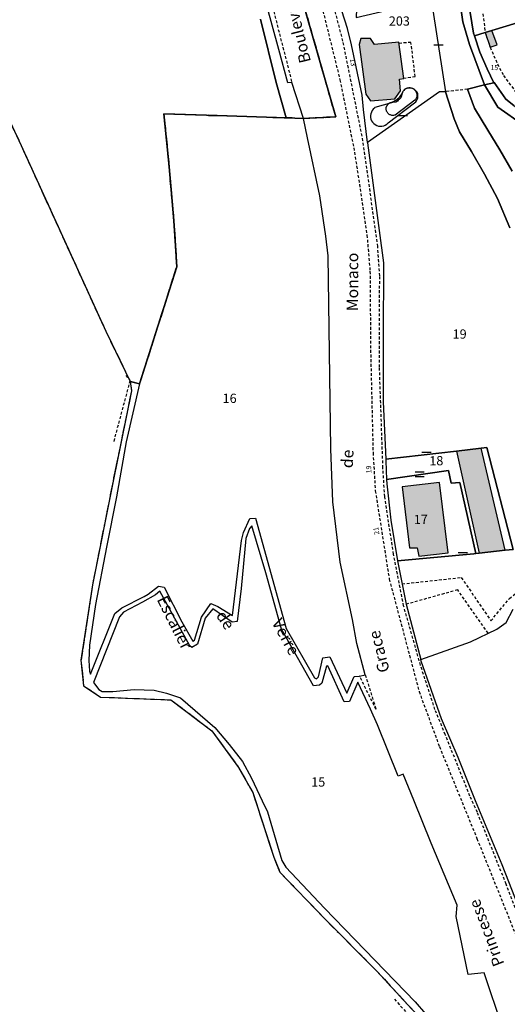
# Model space of a CAD drawing. Units: metres. Extents: x 1046535 to 1050372, y 6297668 to 6301163.
# Drawn here: x 1046858 to 1046964, y 6297957 to 6298169 of the extents above; entities that cross this region are included whole.
import ezdxf
from ezdxf.enums import TextEntityAlignment as Align

# ---------------------------------------------------------------- set-up
doc = ezdxf.new("R2010")
doc.units = ezdxf.units.M
for name, pattern in [('TOPO1', [1, 0.6, -0.4]), ('TOPO2', [2.4, 2, -0.4]), ('TOPO5', [5.4, 3, -1, 0.4, -1])]:
    doc.linetypes.add(name, pattern=pattern)
doc.layers.get('0').update_dxf_attribs({"color": 255, "linetype": 'CONTINUOUS'})
for name, color, linetype in [('ig_cad_bati_dur', 152, 'CONTINUOUS'), ('ig_cad_bati_dur_hach', 24, 'CONTINUOUS'), ('ig_cad_bati_leger', 215, 'CONTINUOUS'), ('ig_cad_bati_leger_hach', 243, 'CONTINUOUS'), ('ig_cad_detail_lineaire', 252, 'TOPO1'), ('ig_cad_lieudit', 7, 'ByLayer'), ('ig_cad_limcom', 1, 'TOPO5'), ('ig_cad_mitoyennete', 230, 'CONTINUOUS'), ('ig_cad_nom_voie', 8, 'CONTINUOUS'), ('ig_cad_numero_voie', 40, 'CONTINUOUS'), ('ig_cad_parcel', 3, 'CONTINUOUS'), ('ig_cad_parcel_num', 3, 'CONTINUOUS'), ('ig_cad_piscine_etang_bassin', 4, 'CONTINUOUS'), ('ig_cad_section', 20, 'TOPO2')]:
    doc.layers.add(name, color=color, linetype=linetype)
doc.styles.add('Times New Roman', font='times.ttf')

# ---------------------------------------------------------------- blocks, each defined once
blk = doc.blocks.new('MUR_MIT')
for p, q in [((1, 0.544337), (-1, 0.544337)), ((1, -0.455663), (-1, -0.455663))]:
    blk.add_line(p, q)
blk = doc.blocks.new('MUR_NON_MIT')
blk.add_line((-1, 0.5), (1, 0.5))

msp = doc.modelspace()

# ---------------------------------------------------------------- hatches: boundary and pattern name
at = {"layer": 'ig_cad_bati_dur_hach'}
for points in [[(1046940.42, 6298156.62), (1046941.4, 6298156.74), (1046940.33, 6298164.6), (1046935.02, 6298164.11), (1046934.18, 6298165.42), (1046932.11, 6298165.43), (1046931.71, 6298164.13), (1046933.2, 6298153.41), (1046934.17, 6298151.97), (1046939.42, 6298152.4), (1046940.67, 6298154.08)], [(1046952.74, 6298076.37), (1046957.67, 6298054.34), (1046963.26, 6298054.96), (1046958.06, 6298076.97)], [(1046941.03, 6298068.68), (1046942.57, 6298055.48), (1046944.27, 6298055.52), (1046944.63, 6298053.68), (1046950.94, 6298054.42), (1046949.05, 6298069.62)]]:
    msp.add_hatch(color=256, dxfattribs=at).paths.add_polyline_path(points)
at = {"layer": 'ig_cad_bati_leger_hach'}
msp.add_hatch(color=256, dxfattribs=at).paths.add_polyline_path([(1046958.92, 6298166.7), (1046960.01, 6298163.52), (1046961.54, 6298164), (1046960.39, 6298167.15)])

# ---------------------------------------------------------------- linework, layer by layer
at = {"layer": 'ig_cad_bati_dur'}
for points in [[(1046940.42, 6298156.62), (1046941.4, 6298156.74), (1046940.33, 6298164.6), (1046935.02, 6298164.11), (1046934.18, 6298165.42), (1046932.11, 6298165.43), (1046931.71, 6298164.13), (1046933.2, 6298153.41), (1046934.17, 6298151.97), (1046939.42, 6298152.4), (1046940.67, 6298154.08)], [(1046952.74, 6298076.37), (1046957.67, 6298054.34), (1046963.26, 6298054.96), (1046958.06, 6298076.97)], [(1046941.03, 6298068.68), (1046942.57, 6298055.48), (1046944.27, 6298055.52), (1046944.63, 6298053.68), (1046950.94, 6298054.42), (1046949.05, 6298069.62)]]:
    msp.add_lwpolyline(points, close=True, dxfattribs=at)
at = {"layer": 'ig_cad_bati_leger'}
msp.add_lwpolyline([(1046958.92, 6298166.7), (1046960.01, 6298163.52), (1046961.54, 6298164), (1046960.39, 6298167.15)], close=True, dxfattribs=at)
at = {"layer": 'ig_cad_detail_lineaire'}
for points in [[(1046957.52, 6298353.02), (1046956.07, 6298348.05), (1046953.67, 6298340.47), (1046949.73, 6298329.11), (1046947.28, 6298323.08), (1046937.17, 6298301.39), (1046930.26, 6298288.13), (1046917.19, 6298265.46), (1046911.05, 6298253.9), (1046907.37, 6298244.68), (1046905.44, 6298238.15), (1046903.35, 6298225.29), (1046903.71, 6298215.27), (1046904.77, 6298205.67), (1046909.1, 6298187.72), (1046917.24, 6298155.88)], [(1046942.39, 6298291.58), (1046931.79, 6298272.28), (1046924.31, 6298258.92), (1046920.05, 6298251.15), (1046915.81, 6298240.55), (1046914.06, 6298232.75), (1046912.97, 6298225), (1046913.59, 6298218.46), (1046914.13, 6298214.62), (1046915.89, 6298205.43), (1046921.28, 6298182), (1046927.59, 6298156.49), (1046930.75, 6298140.87), (1046933.43, 6298122.98), (1046934.08, 6298115.16), (1046934.21, 6298098.18), (1046934.74, 6298076), (1046935.23, 6298067.8), (1046938.24, 6298048.72), (1046944.67, 6298024.5), (1046949.05, 6298012.61), (1046957.15, 6297992.77), (1046966.74, 6297968.96), (1046981.08, 6297935.03)], [(1046956.26, 6298191.78), (1046956.3, 6298188.9), (1046957.66, 6298177.68), (1046958.92, 6298166.7)], [(1046978.54, 6297946.32), (1046974.02, 6297957.16), (1046971.52, 6297963.28), (1046967.56, 6297972.66), (1046966.84, 6297974.08), (1046963.46, 6297982.9), (1046957.24, 6297998.42), (1046955.63, 6298001.93), (1046950.33, 6298015.17), (1046948.1, 6298020.58), (1046944.98, 6298030.16), (1046941.34, 6298042.96), (1046939.16, 6298054.12), (1046937.26, 6298066.51), (1046936.87, 6298072.74), (1046936.13, 6298094.46), (1046936.17, 6298114.17), (1046935.75, 6298120.52), (1046932.57, 6298143.34), (1046928.25, 6298164.85), (1046922.05, 6298188.27)], [(1046958.92, 6298166.7), (1046960.01, 6298163.52)], [(1046941.28, 6298156.86), (1046943.83, 6298157.17), (1046942.92, 6298164.56), (1046940.31, 6298164.35)], [(1046960.01, 6298163.52), (1046961.57, 6298159.9), (1046962.88, 6298157.42), (1046965.32, 6298154.12), (1046968.9, 6298150.81), (1046973.69, 6298147.05), (1046976.43, 6298145.13)], [(1046955.13, 6298154.46), (1046950.37, 6298153.91)], [(1046881.41, 6298092.7), (1046882.29, 6298091.61), (1046878.74, 6298078.29)], [(1046941.06, 6298047.64), (1046941.01, 6298047.69), (1046953.77, 6298049.08), (1046960.17, 6298039.73), (1046964.16, 6298044.56), (1046967.59, 6298047.35), (1046968.2, 6298055.52)], [(1046959.59, 6298037.06), (1046953.01, 6298046.41), (1046941.92, 6298043.31)], [(1046933.06, 6298028.08), (1046935.39, 6298020.59), (1046931.84, 6298027.81)], [(1046939.34, 6297958.08), (1046945.97, 6297950.8), (1046948.44, 6297949.93), (1046949.49, 6297950.46), (1046960.32, 6297951.68)]]:
    msp.add_lwpolyline(points, dxfattribs=at)
at = {"layer": 'ig_cad_lieudit'}
for points in [[(1046853.34, 6298153.92), (1046858.81, 6298142.31), (1046877.05, 6298102.26), (1046882.36, 6298091.39), (1046884.34, 6298090.91), (1046885.57, 6298094.67), (1046888.26, 6298103.11), (1046890.24, 6298109.38), (1046892.37, 6298116.11), (1046892.12, 6298120.68), (1046891.79, 6298126.03), (1046891.15, 6298132.78), (1046890.68, 6298138.49), (1046889.62, 6298149.12), (1046901.14, 6298148.76), (1046916.01, 6298148.3), (1046919.7, 6298148.15), (1046926.68, 6298148.49), (1046919.25, 6298174.55)], [(1046919.25, 6298174.55), (1046926.68, 6298148.49), (1046919.7, 6298148.15), (1046916.01, 6298148.3), (1046901.14, 6298148.76), (1046889.62, 6298149.12), (1046890.68, 6298138.49), (1046891.15, 6298132.78), (1046891.79, 6298126.03), (1046892.12, 6298120.68), (1046892.37, 6298116.11), (1046890.24, 6298109.38), (1046888.26, 6298103.11), (1046885.57, 6298094.67), (1046884.34, 6298090.91), (1046882.36, 6298091.39), (1046882.62, 6298089.39), (1046878.63, 6298069.9), (1046874.21, 6298047.51), (1046871.72, 6298031.26), (1046872.29, 6298025.71), (1046875.96, 6298023.28), (1046891.14, 6298022.67), (1046899.95, 6298016.01), (1046905.71, 6298008.11), (1046908.79, 6298002.71), (1046913.33, 6297988.72), (1046914.63, 6297985.5), (1046924.19, 6297975.56), (1046935.48, 6297964.22), (1046948.26, 6297950.33)]]:
    msp.add_lwpolyline(points, dxfattribs=at)
at = {"layer": 'ig_cad_limcom'}
msp.add_lwpolyline([(1046853.34, 6298153.92), (1046858.81, 6298142.31), (1046877.05, 6298102.26), (1046882.36, 6298091.39), (1046882.62, 6298089.39), (1046878.63, 6298069.9), (1046874.21, 6298047.51), (1046871.72, 6298031.26), (1046872.29, 6298025.71), (1046875.96, 6298023.28), (1046891.14, 6298022.67), (1046899.95, 6298016.01), (1046905.71, 6298008.11), (1046908.79, 6298002.71), (1046913.33, 6297988.72), (1046914.63, 6297985.5), (1046924.19, 6297975.56), (1046935.48, 6297964.22), (1046948.26, 6297950.33)], dxfattribs=at)
msp.add_lwpolyline([(1046853.34, 6298153.92), (1046858.81, 6298142.31), (1046877.05, 6298102.26), (1046882.36, 6298091.39), (1046882.62, 6298089.39), (1046878.63, 6298069.9), (1046874.21, 6298047.51), (1046871.72, 6298031.26), (1046872.29, 6298025.71), (1046875.96, 6298023.28), (1046891.14, 6298022.67), (1046899.95, 6298016.01), (1046905.71, 6298008.11), (1046908.79, 6298002.71), (1046913.33, 6297988.72), (1046914.63, 6297985.5), (1046924.19, 6297975.56), (1046935.48, 6297964.22), (1046948.26, 6297950.33)], dxfattribs=at)
msp.add_lwpolyline([(1046853.34, 6298153.92), (1046858.81, 6298142.31), (1046877.05, 6298102.26), (1046882.36, 6298091.39), (1046882.62, 6298089.39), (1046878.63, 6298069.9), (1046874.21, 6298047.51), (1046871.72, 6298031.26), (1046872.29, 6298025.71), (1046875.96, 6298023.28), (1046891.14, 6298022.67), (1046899.95, 6298016.01), (1046905.71, 6298008.11), (1046908.79, 6298002.71), (1046913.33, 6297988.72), (1046914.63, 6297985.5), (1046924.19, 6297975.56), (1046935.48, 6297964.22), (1046948.26, 6297950.33)], dxfattribs=at)
msp.add_lwpolyline([(1046853.34, 6298153.92), (1046858.81, 6298142.31), (1046877.05, 6298102.26), (1046882.36, 6298091.39), (1046882.62, 6298089.39), (1046878.63, 6298069.9), (1046874.21, 6298047.51), (1046871.72, 6298031.26), (1046872.29, 6298025.71), (1046875.96, 6298023.28), (1046891.14, 6298022.67), (1046899.95, 6298016.01), (1046905.71, 6298008.11), (1046908.79, 6298002.71), (1046913.33, 6297988.72), (1046914.63, 6297985.5), (1046924.19, 6297975.56), (1046935.48, 6297964.22), (1046948.26, 6297950.33)], dxfattribs=at)
msp.add_lwpolyline([(1046853.34, 6298153.92), (1046858.81, 6298142.31), (1046877.05, 6298102.26), (1046882.36, 6298091.39), (1046882.62, 6298089.39), (1046878.63, 6298069.9), (1046874.21, 6298047.51), (1046871.72, 6298031.26), (1046872.29, 6298025.71), (1046875.96, 6298023.28), (1046891.14, 6298022.67), (1046899.95, 6298016.01), (1046905.71, 6298008.11), (1046908.79, 6298002.71), (1046913.33, 6297988.72), (1046914.63, 6297985.5), (1046924.19, 6297975.56), (1046935.48, 6297964.22), (1046948.26, 6297950.33)], dxfattribs=at)
msp.add_lwpolyline([(1046853.34, 6298153.92), (1046858.81, 6298142.31), (1046877.05, 6298102.26), (1046882.36, 6298091.39), (1046882.62, 6298089.39), (1046878.63, 6298069.9), (1046874.21, 6298047.51), (1046871.72, 6298031.26), (1046872.29, 6298025.71), (1046875.96, 6298023.28), (1046891.14, 6298022.67), (1046899.95, 6298016.01), (1046905.71, 6298008.11), (1046908.79, 6298002.71), (1046913.33, 6297988.72), (1046914.63, 6297985.5), (1046924.19, 6297975.56), (1046935.48, 6297964.22), (1046948.26, 6297950.33)], dxfattribs=at)
msp.add_lwpolyline([(1046853.34, 6298153.92), (1046858.81, 6298142.31), (1046877.05, 6298102.26), (1046882.36, 6298091.39), (1046882.62, 6298089.39), (1046878.63, 6298069.9), (1046874.21, 6298047.51), (1046871.72, 6298031.26), (1046872.29, 6298025.71), (1046875.96, 6298023.28), (1046891.14, 6298022.67), (1046899.95, 6298016.01), (1046905.71, 6298008.11), (1046908.79, 6298002.71), (1046913.33, 6297988.72), (1046914.63, 6297985.5), (1046924.19, 6297975.56), (1046935.48, 6297964.22), (1046948.26, 6297950.33)], dxfattribs=at)
msp.add_lwpolyline([(1046853.34, 6298153.92), (1046858.81, 6298142.31), (1046877.05, 6298102.26), (1046882.36, 6298091.39), (1046882.62, 6298089.39), (1046878.63, 6298069.9), (1046874.21, 6298047.51), (1046871.72, 6298031.26), (1046872.29, 6298025.71), (1046875.96, 6298023.28), (1046891.14, 6298022.67), (1046899.95, 6298016.01), (1046905.71, 6298008.11), (1046908.79, 6298002.71), (1046913.33, 6297988.72), (1046914.63, 6297985.5), (1046924.19, 6297975.56), (1046935.48, 6297964.22), (1046948.26, 6297950.33)], dxfattribs=at)
msp.add_lwpolyline([(1046853.34, 6298153.92), (1046858.81, 6298142.31), (1046877.05, 6298102.26), (1046882.36, 6298091.39), (1046882.62, 6298089.39), (1046878.63, 6298069.9), (1046874.21, 6298047.51), (1046871.72, 6298031.26), (1046872.29, 6298025.71), (1046875.96, 6298023.28), (1046891.14, 6298022.67), (1046899.95, 6298016.01), (1046905.71, 6298008.11), (1046908.79, 6298002.71), (1046913.33, 6297988.72), (1046914.63, 6297985.5), (1046924.19, 6297975.56), (1046935.48, 6297964.22), (1046948.26, 6297950.33)], dxfattribs=at)
msp.add_lwpolyline([(1046853.34, 6298153.92), (1046858.81, 6298142.31), (1046877.05, 6298102.26), (1046882.36, 6298091.39), (1046882.62, 6298089.39), (1046878.63, 6298069.9), (1046874.21, 6298047.51), (1046871.72, 6298031.26), (1046872.29, 6298025.71), (1046875.96, 6298023.28), (1046891.14, 6298022.67), (1046899.95, 6298016.01), (1046905.71, 6298008.11), (1046908.79, 6298002.71), (1046913.33, 6297988.72), (1046914.63, 6297985.5), (1046924.19, 6297975.56), (1046935.48, 6297964.22), (1046948.26, 6297950.33)], dxfattribs=at)
msp.add_lwpolyline([(1046853.34, 6298153.92), (1046858.81, 6298142.31), (1046877.05, 6298102.26), (1046882.36, 6298091.39), (1046882.62, 6298089.39), (1046878.63, 6298069.9), (1046874.21, 6298047.51), (1046871.72, 6298031.26), (1046872.29, 6298025.71), (1046875.96, 6298023.28), (1046891.14, 6298022.67), (1046899.95, 6298016.01), (1046905.71, 6298008.11), (1046908.79, 6298002.71), (1046913.33, 6297988.72), (1046914.63, 6297985.5), (1046924.19, 6297975.56), (1046935.48, 6297964.22), (1046948.26, 6297950.33)], dxfattribs=at)
msp.add_lwpolyline([(1046853.34, 6298153.92), (1046858.81, 6298142.31), (1046877.05, 6298102.26), (1046882.36, 6298091.39), (1046882.62, 6298089.39), (1046878.63, 6298069.9), (1046874.21, 6298047.51), (1046871.72, 6298031.26), (1046872.29, 6298025.71), (1046875.96, 6298023.28), (1046891.14, 6298022.67), (1046899.95, 6298016.01), (1046905.71, 6298008.11), (1046908.79, 6298002.71), (1046913.33, 6297988.72), (1046914.63, 6297985.5), (1046924.19, 6297975.56), (1046935.48, 6297964.22), (1046948.26, 6297950.33)], dxfattribs=at)
msp.add_lwpolyline([(1046853.34, 6298153.92), (1046858.81, 6298142.31), (1046877.05, 6298102.26), (1046882.36, 6298091.39), (1046882.62, 6298089.39), (1046878.63, 6298069.9), (1046874.21, 6298047.51), (1046871.72, 6298031.26), (1046872.29, 6298025.71), (1046875.96, 6298023.28), (1046891.14, 6298022.67), (1046899.95, 6298016.01), (1046905.71, 6298008.11), (1046908.79, 6298002.71), (1046913.33, 6297988.72), (1046914.63, 6297985.5), (1046924.19, 6297975.56), (1046935.48, 6297964.22), (1046948.26, 6297950.33)], dxfattribs=at)
msp.add_lwpolyline([(1046853.34, 6298153.92), (1046858.81, 6298142.31), (1046877.05, 6298102.26), (1046882.36, 6298091.39), (1046882.62, 6298089.39), (1046878.63, 6298069.9), (1046874.21, 6298047.51), (1046871.72, 6298031.26), (1046872.29, 6298025.71), (1046875.96, 6298023.28), (1046891.14, 6298022.67), (1046899.95, 6298016.01), (1046905.71, 6298008.11), (1046908.79, 6298002.71), (1046913.33, 6297988.72), (1046914.63, 6297985.5), (1046924.19, 6297975.56), (1046935.48, 6297964.22), (1046948.26, 6297950.33)], dxfattribs=at)
msp.add_lwpolyline([(1046853.34, 6298153.92), (1046858.81, 6298142.31), (1046877.05, 6298102.26), (1046882.36, 6298091.39), (1046882.62, 6298089.39), (1046878.63, 6298069.9), (1046874.21, 6298047.51), (1046871.72, 6298031.26), (1046872.29, 6298025.71), (1046875.96, 6298023.28), (1046891.14, 6298022.67), (1046899.95, 6298016.01), (1046905.71, 6298008.11), (1046908.79, 6298002.71), (1046913.33, 6297988.72), (1046914.63, 6297985.5), (1046924.19, 6297975.56), (1046935.48, 6297964.22), (1046948.26, 6297950.33)], dxfattribs=at)
msp.add_lwpolyline([(1046853.34, 6298153.92), (1046858.81, 6298142.31), (1046877.05, 6298102.26), (1046882.36, 6298091.39), (1046882.62, 6298089.39), (1046878.63, 6298069.9), (1046874.21, 6298047.51), (1046871.72, 6298031.26), (1046872.29, 6298025.71), (1046875.96, 6298023.28), (1046891.14, 6298022.67), (1046899.95, 6298016.01), (1046905.71, 6298008.11), (1046908.79, 6298002.71), (1046913.33, 6297988.72), (1046914.63, 6297985.5), (1046924.19, 6297975.56), (1046935.48, 6297964.22), (1046948.26, 6297950.33)], dxfattribs=at)
at = {"layer": 'ig_cad_parcel'}
for points in [[(1046953.35, 6298186.74), (1046954.64, 6298177.75), (1046956.42, 6298166.55), (1046956.6, 6298166), (1046958.92, 6298166.7), (1046960.39, 6298167.15), (1046980.07, 6298173.1), (1046981.6, 6298178.38), (1046982.7, 6298182.16), (1046975.97, 6298184.62), (1046973.93, 6298185.35), (1046956.26, 6298191.78), (1046955.95, 6298191.89), (1046952.61, 6298192.07)], [(1046948.03, 6298181.07), (1046953.34, 6298180.6), (1046953.52, 6298173.07), (1046954.14, 6298169.03), (1046955.54, 6298164.08), (1046958.82, 6298155.38), (1046960.8, 6298155.87), (1046959.35, 6298158.85), (1046957.79, 6298162.43), (1046956.6, 6298166), (1046956.42, 6298166.55), (1046954.64, 6298177.75), (1046953.35, 6298186.74), (1046948.45, 6298186.32)], [(1046950.37, 6298153.91), (1046949.07, 6298153.86), (1046933.53, 6298142.94), (1046932.67, 6298150.05), (1046932.42, 6298153.2), (1046930.07, 6298164.06), (1046929.26, 6298167.57), (1046924.33, 6298182.9), (1046924.31, 6298182.97), (1046927.52, 6298183.43), (1046928.74, 6298176.77), (1046931.35, 6298177.09), (1046931.06, 6298169.96), (1046947.44, 6298173.8), (1046947.63, 6298171.48)], [(1046960.8, 6298155.87), (1046960.85, 6298155.88), (1046963.42, 6298152.34), (1046965.15, 6298150.91), (1046973.98, 6298143.92), (1046975.09, 6298143.19), (1046976.43, 6298145.13), (1046985.95, 6298159.05), (1046990.22, 6298165.28), (1046989.98, 6298165.46), (1046982, 6298171.62), (1046980.07, 6298173.1), (1046960.39, 6298167.15), (1046958.92, 6298166.7), (1046956.6, 6298166), (1046957.79, 6298162.43), (1046959.35, 6298158.85)], [(1046919.7, 6298148.15), (1046916.01, 6298148.3), (1046901.14, 6298148.76), (1046889.62, 6298149.12), (1046890.68, 6298138.49), (1046891.15, 6298132.78), (1046891.79, 6298126.03), (1046892.12, 6298120.68), (1046892.37, 6298116.11), (1046890.24, 6298109.38), (1046888.26, 6298103.11), (1046885.57, 6298094.67), (1046884.34, 6298090.91), (1046881.5, 6298078.39), (1046879.38, 6298066.49), (1046877.19, 6298055.63), (1046874.83, 6298043.26), (1046873.58, 6298034.48), (1046873.43, 6298031.18), (1046873.59, 6298028.88), (1046873.75, 6298028.23), (1046878.99, 6298041.32), (1046880.5, 6298042.57), (1046885.34, 6298044.97), (1046886.25, 6298045.5), (1046888.44, 6298047.23), (1046889.66, 6298047.01), (1046893.5, 6298039.55), (1046895.85, 6298035.36), (1046896.24, 6298035.54), (1046897.7, 6298040.56), (1046899.76, 6298043.48), (1046901.23, 6298042.81), (1046904.44, 6298040.92), (1046906.38, 6298057.07), (1046906.78, 6298058.83), (1046908.12, 6298061.8), (1046909.36, 6298061.89), (1046916.02, 6298038.1), (1046922.09, 6298027.45), (1046922.53, 6298027.23), (1046922.96, 6298027.62), (1046923.92, 6298031.72), (1046925.44, 6298031.94), (1046929.07, 6298024.13), (1046930.64, 6298027.71), (1046931.84, 6298027.81), (1046933.06, 6298028.08), (1046931.24, 6298034.82), (1046930.29, 6298039.99), (1046927.64, 6298052.39), (1046926.04, 6298065.43), (1046925.64, 6298076.88), (1046925.04, 6298118.5), (1046924.55, 6298122.77), (1046923.27, 6298131.44), (1046920.62, 6298144)], [(1046956.89, 6298054.23), (1046957.67, 6298054.34), (1046963.26, 6298054.96), (1046964.97, 6298055.15), (1046959.3, 6298077.12), (1046958.06, 6298076.97), (1046952.74, 6298076.37), (1046937.51, 6298074.64), (1046937.53, 6298074.25), (1046937.65, 6298070.21), (1046950.99, 6298072.18), (1046951.57, 6298069.43), (1046953.49, 6298069.6)], [(1046940.02, 6298052.67), (1046956.48, 6298054.19), (1046956.89, 6298054.23), (1046953.49, 6298069.6), (1046951.57, 6298069.43), (1046950.99, 6298072.18), (1046937.65, 6298070.21), (1046937.68, 6298069.3), (1046938.56, 6298061.45)]]:
    msp.add_lwpolyline(points, close=True, dxfattribs=at)
for points in [[(1046910.44, 6298169.59), (1046913.84, 6298155.9), (1046916.01, 6298148.3), (1046919.7, 6298148.15), (1046917.24, 6298155.88), (1046916.38, 6298155.83), (1046914.42, 6298163.01), (1046907.83, 6298187.01)], [(1046964.79, 6298136.77), (1046962.12, 6298141.36), (1046959.51, 6298145.62), (1046956.61, 6298150.36), (1046955.13, 6298154.46), (1046958.82, 6298155.38), (1046955.54, 6298164.08), (1046954.14, 6298169.03), (1046953.52, 6298173.07)], [(1046947.63, 6298171.48), (1046950.37, 6298153.91), (1046952.24, 6298148.07), (1046953.4, 6298145.29), (1046956, 6298141.01), (1046958.78, 6298136.1), (1046961.6, 6298130.86), (1046964.25, 6298124.53)], [(1046853.34, 6298153.92), (1046858.81, 6298142.31), (1046877.05, 6298102.26), (1046882.36, 6298091.39), (1046884.34, 6298090.91), (1046885.57, 6298094.67), (1046888.26, 6298103.11), (1046890.24, 6298109.38), (1046892.37, 6298116.11), (1046892.12, 6298120.68), (1046891.79, 6298126.03), (1046891.15, 6298132.78), (1046890.68, 6298138.49), (1046889.62, 6298149.12), (1046901.14, 6298148.76), (1046916.01, 6298148.3), (1046913.84, 6298155.9), (1046910.44, 6298169.59)], [(1046965.15, 6298150.91), (1046963.42, 6298152.34), (1046960.85, 6298155.88), (1046960.8, 6298155.87), (1046958.82, 6298155.38), (1046961.64, 6298150.59), (1046967.21, 6298146.7)], [(1046964.25, 6298124.53), (1046961.6, 6298130.86), (1046958.78, 6298136.1), (1046956, 6298141.01), (1046953.4, 6298145.29), (1046952.24, 6298148.07), (1046950.37, 6298153.91), (1046949.07, 6298153.86), (1046933.53, 6298142.94), (1046933.54, 6298142.87), (1046936.09, 6298123.94), (1046937, 6298116.99), (1046937.01, 6298113.85), (1046936.89, 6298103.87), (1046936.92, 6298086.96), (1046937.51, 6298074.64), (1046952.74, 6298076.37), (1046958.06, 6298076.97), (1046959.3, 6298077.12), (1046964.97, 6298055.15)], [(1046967.21, 6298146.7), (1046961.64, 6298150.59), (1046958.82, 6298155.38), (1046955.13, 6298154.46), (1046956.61, 6298150.36), (1046959.51, 6298145.62), (1046962.12, 6298141.36), (1046964.79, 6298136.77)], [(1046962.7, 6297951.94), (1046958.73, 6297963.74), (1046955.29, 6297963.43), (1046952.64, 6297975.93), (1046952.92, 6297978.36), (1046947.25, 6297991.77), (1046943.56, 6298001.01), (1046941.23, 6298006.63), (1046940.15, 6298006.22), (1046935.71, 6298017.28), (1046934.21, 6298020.65), (1046931.49, 6298026.51), (1046929.68, 6298022.32), (1046928.48, 6298022.27), (1046924.96, 6298030), (1046924.7, 6298029.94), (1046923.71, 6298026.25), (1046923.18, 6298025.83), (1046921.88, 6298025.7), (1046914.96, 6298037.9), (1046911.59, 6298050.12), (1046908.6, 6298060.27), (1046908.09, 6298059.63), (1046907.29, 6298057.53), (1046906.26, 6298046.69), (1046905.44, 6298039.61), (1046904.36, 6298039.46), (1046900.14, 6298042.34), (1046898.54, 6298040.3), (1046896.85, 6298034.73), (1046895.65, 6298034), (1046895.23, 6298034.37), (1046888.72, 6298046.13), (1046887.8, 6298045.35), (1046885.02, 6298043.75), (1046880.89, 6298041.57), (1046880, 6298040.6), (1046874.45, 6298026.43), (1046875.57, 6298024.94), (1046876.32, 6298024.45), (1046878.62, 6298024.49), (1046883.23, 6298024.89), (1046887.54, 6298024.74), (1046890.2, 6298024.1), (1046893.18, 6298023.12), (1046900.58, 6298016.7), (1046903.7, 6298013.04), (1046906.6, 6298009.35), (1046908.53, 6298005.77), (1046910.83, 6298000.87), (1046911.99, 6297998.5), (1046913.79, 6297992.42), (1046915.06, 6297987.98), (1046915.9, 6297986.54), (1046924.27, 6297977.7), (1046943.83, 6297957.5), (1046946.05, 6297954.95)], [(1046964.97, 6298055.15), (1046963.26, 6298054.96), (1046957.67, 6298054.34), (1046956.89, 6298054.23), (1046956.48, 6298054.19), (1046940.02, 6298052.67), (1046940.08, 6298052.29), (1046941.92, 6298043.31), (1046945.05, 6298031.38), (1046955.79, 6298035.22), (1046961.45, 6298037.97), (1046963.44, 6298039.35), (1046964.98, 6298042.22)], [(1046968.2, 6297972.74), (1046962.63, 6297987.09), (1046956.87, 6298000.91), (1046953.09, 6298010.23), (1046949.51, 6298018.58), (1046945.15, 6298031), (1046945.05, 6298031.38), (1046955.79, 6298035.22), (1046961.45, 6298037.97), (1046963.44, 6298039.35), (1046964.98, 6298042.22)]]:
    msp.add_lwpolyline(points, dxfattribs=at)
at = {"layer": 'ig_cad_piscine_etang_bassin'}
for points in [[(1046944.13, 6298153.99), (1046943.85, 6298154.26), (1046943.61, 6298154.45), (1046943.33, 6298154.59), (1046943.04, 6298154.69), (1046942.74, 6298154.73), (1046942.43, 6298154.72), (1046942.13, 6298154.66), (1046941.84, 6298154.54), (1046941.63, 6298154.45), (1046941.35, 6298154.17), (1046941.16, 6298153.93), (1046941.02, 6298153.65), (1046940.92, 6298153.36), (1046940.88, 6298153.05), (1046940.7, 6298152.58), (1046940.47, 6298152.33), (1046940.19, 6298152.1), (1046940.01, 6298151.9), (1046939.67, 6298151.69), (1046939.35, 6298151.66), (1046938.72, 6298151.54), (1046935.12, 6298150.5), (1046935.05, 6298150.4), (1046934.77, 6298150.14), (1046934.54, 6298149.84), (1046934.37, 6298149.5), (1046934.25, 6298149.14), (1046934.2, 6298148.76), (1046934.21, 6298148.38), (1046934.29, 6298148.01), (1046934.43, 6298147.65), (1046934.64, 6298147.33), (1046934.89, 6298147.05), (1046935.19, 6298146.81), (1046935.53, 6298146.63), (1046935.89, 6298146.51), (1046936.27, 6298146.46), (1046936.65, 6298146.48), (1046937.03, 6298146.56), (1046937.38, 6298146.71), (1046937.71, 6298146.91), (1046937.99, 6298147.17), (1046943.71, 6298151.55), (1046943.94, 6298151.76), (1046944.22, 6298152.08), (1046944.43, 6298152.52), (1046944.41, 6298152.88), (1046944.4, 6298153.19), (1046944.4, 6298153.53), (1046944.25, 6298153.82)], [(1046937.62, 6298150.63), (1046937.71, 6298150.85), (1046937.75, 6298150.95), (1046937.9, 6298151.15), (1046938.07, 6298151.33), (1046938.31, 6298151.49), (1046938.5, 6298151.58), (1046938.66, 6298151.62), (1046938.94, 6298151.72), (1046939.15, 6298151.82), (1046939.4, 6298151.93), (1046939.66, 6298152.11), (1046939.92, 6298152.31), (1046940.08, 6298152.42), (1046940.28, 6298152.62), (1046940.5, 6298152.84), (1046940.77, 6298153.15), (1046940.94, 6298153.39), (1046941.13, 6298153.75), (1046941.19, 6298153.87), (1046941.25, 6298154), (1046941.37, 6298154.17), (1046941.48, 6298154.3), (1046941.63, 6298154.44), (1046941.83, 6298154.58), (1046941.99, 6298154.65), (1046942.13, 6298154.71), (1046942.29, 6298154.75), (1046942.47, 6298154.78), (1046942.72, 6298154.78), (1046942.9, 6298154.76), (1046943.12, 6298154.7), (1046943.35, 6298154.6), (1046943.47, 6298154.54), (1046943.64, 6298154.42), (1046943.78, 6298154.27), (1046943.91, 6298154.11), (1046943.99, 6298154.01), (1046944.07, 6298153.83), (1046944.14, 6298153.63), (1046944.18, 6298153.49), (1046944.19, 6298153.33), (1046944.2, 6298153.17), (1046944.19, 6298153.02), (1046944.15, 6298152.83), (1046944.11, 6298152.66), (1046944.03, 6298152.5), (1046943.97, 6298152.38), (1046943.87, 6298152.23), (1046943.75, 6298152.12), (1046939.5, 6298148.88), (1046939.34, 6298148.84), (1046939.16, 6298148.81), (1046939.06, 6298148.8), (1046938.91, 6298148.8), (1046938.76, 6298148.82), (1046938.62, 6298148.86), (1046938.48, 6298148.9), (1046938.34, 6298148.96), (1046938.23, 6298149.03), (1046938.08, 6298149.13), (1046937.99, 6298149.22), (1046937.91, 6298149.31), (1046937.84, 6298149.4), (1046937.78, 6298149.49), (1046937.71, 6298149.64), (1046937.66, 6298149.74), (1046937.62, 6298149.89), (1046937.59, 6298150.04), (1046937.56, 6298150.19), (1046937.57, 6298150.34), (1046937.58, 6298150.48), (1046937.6, 6298150.56)]]:
    msp.add_lwpolyline(points, close=True, dxfattribs=at)
at = {"layer": 'ig_cad_section'}
for points in [[(1046853.34, 6298153.92), (1046858.81, 6298142.31), (1046877.05, 6298102.26), (1046882.36, 6298091.39), (1046884.34, 6298090.91), (1046885.57, 6298094.67), (1046888.26, 6298103.11), (1046890.24, 6298109.38), (1046892.37, 6298116.11), (1046892.12, 6298120.68), (1046891.79, 6298126.03), (1046891.15, 6298132.78), (1046890.68, 6298138.49), (1046889.62, 6298149.12), (1046901.14, 6298148.76), (1046916.01, 6298148.3), (1046919.7, 6298148.15), (1046926.68, 6298148.49), (1046919.25, 6298174.55)], [(1046919.25, 6298174.55), (1046926.68, 6298148.49), (1046919.7, 6298148.15), (1046916.01, 6298148.3), (1046901.14, 6298148.76), (1046889.62, 6298149.12), (1046890.68, 6298138.49), (1046891.15, 6298132.78), (1046891.79, 6298126.03), (1046892.12, 6298120.68), (1046892.37, 6298116.11), (1046890.24, 6298109.38), (1046888.26, 6298103.11), (1046885.57, 6298094.67), (1046884.34, 6298090.91), (1046882.36, 6298091.39), (1046882.62, 6298089.39), (1046878.63, 6298069.9), (1046874.21, 6298047.51), (1046871.72, 6298031.26), (1046872.29, 6298025.71), (1046875.96, 6298023.28), (1046891.14, 6298022.67), (1046899.95, 6298016.01), (1046905.71, 6298008.11), (1046908.79, 6298002.71), (1046913.33, 6297988.72), (1046914.63, 6297985.5), (1046924.19, 6297975.56), (1046935.48, 6297964.22), (1046948.26, 6297950.33)]]:
    msp.add_lwpolyline(points, dxfattribs=at)

# ---------------------------------------------------------------- block references
at = {"layer": 'ig_cad_mitoyennete'}
for name, p in [('MUR_NON_MIT', (1046948.86, 6298163.56)), ('MUR_NON_MIT', (1046941.15, 6298148.3)), ('MUR_NON_MIT', (1046946.26, 6298075.64)), ('MUR_MIT', (1046944.8, 6298071.26)), ('MUR_NON_MIT', (1046954.13, 6298053.98))]:
    msp.add_blockref(name, p, dxfattribs=at)

# ---------------------------------------------------------------- texts
at = {"layer": 'ig_cad_nom_voie', "style": 'Times New Roman'}
for s, rotation, p in [('Boulevard', 103.8, (1046922.11, 6298160.63)), ('Boulevard', 103.8, (1046922.11, 6298160.63)), ('Monaco', 89.9, (1046932.3, 6298106.54)), ('de', 87.2, (1046931.13, 6298072.6)), ('Escalier', 296.6, (1046887.32, 6298044)), ('de', 303.8, (1046900.1, 6298040.44)), ('Verre', 298.5, (1046912.13, 6298039)), ('Grace', 103.8, (1046939.1, 6298029.1)), ('Princesse', 111.1, (1046963.84, 6297966.02))]:
    msp.add_text(s, height=2.5, rotation=rotation, dxfattribs=at).set_placement(p, align=Align.BOTTOM_LEFT)
at = {"layer": 'ig_cad_numero_voie', "style": 'Times New Roman'}
for s, rotation, p in [('13', 281.4, (1046929.38, 6298160.89)), ('19', 93.7, (1046934.76, 6298071.63)), ('21', 99.3, (1046936.46, 6298058.45))]:
    msp.add_text(s, height=1.1, rotation=rotation, dxfattribs=at).set_placement(p, align=Align.BOTTOM_LEFT)
msp.add_text('15', height=1.1, dxfattribs=at).set_placement((1046960.07, 6298158.24), align=Align.BOTTOM_LEFT)
at = {"layer": 'ig_cad_parcel_num', "style": 'Times New Roman'}
for s, p in [('203', (1046938.14, 6298167.55)), ('19', (1046951.91, 6298100)), ('16', (1046902.28, 6298086.13)), ('15', (1046921.4, 6298003.33))]:
    msp.add_text(s, height=2, dxfattribs=at).set_placement(p, align=Align.BOTTOM_LEFT)
for s, rotation, p in [('18', 1, (1046946.9, 6298072.63)), ('17', 0.7, (1046943.55, 6298059.97))]:
    msp.add_text(s, height=2, rotation=rotation, dxfattribs=at).set_placement(p, align=Align.BOTTOM_LEFT)

doc.saveas('drawing.dxf')
